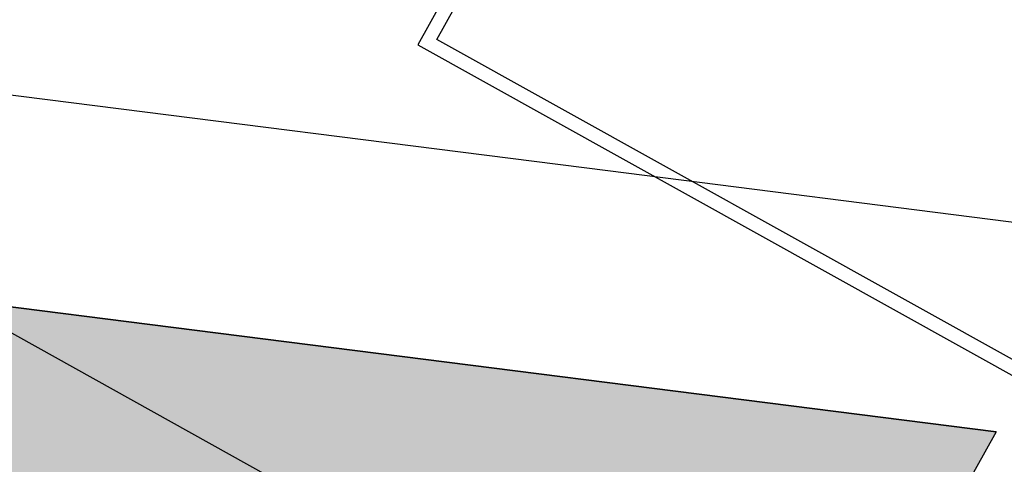
# Model space of a CAD drawing. Units: inches. Extents: x -61440 to 306989, y -7031 to 101354.
# Drawn here: x 66200 to 66411, y 12946 to 13041 of the extents above; entities that cross this region are included whole.
import ezdxf

# ---------------------------------------------------------------- set-up
doc = ezdxf.new("R2010")
doc.units = ezdxf.units.IN
doc.header["$MEASUREMENT"] = 0
for name, color, linetype in [('A-基础', 3, 'Continuous'), ('B-地坪', 8, 'Continuous'), ('B-钢柱', 4, 'Continuous'), ('B-顶视', 1, 'Continuous')]:
    doc.layers.add(name, color=color, linetype=linetype)

# ---------------------------------------------------------------- blocks, each defined once
blk = doc.blocks.new('11')
at = {"layer": 'B-钢柱', "color": 4}
blk.add_lwpolyline([(3, -117.9996948625421), (3, -146.9999999860656), (146.9997276629729, -147.0000457698588), (146.9997276629765, -58.00004576988704), (96.99972766298015, -58.00004576988431), (96.99972766300925, 57.99995423010387), (146.9997276629801, 57.99995423009932), (146.9997276629801, 146.9999542300902), (3, 146.9999999929187), (2.999997714854544, 118.0001234936844), (3.637978807091713e-12, 118.0001234936863), (-8.003553375601768e-11, 149.9999999925712), (149.9997276629729, 149.999954230093), (149.9997276629765, 54.99995423011023), (99.99972766300561, 54.99995423011114), (99.99972766297287, -55.00004576988977), (149.9997276629729, -55.00004576989522), (149.9997276629729, -150.0000457698616), (-0.0009102444091695361, -149.9999999860675), (0, -117.9996948685912), (3.000000000003638, -117.9996948625476)], dxfattribs=at)

msp = doc.modelspace()

# ---------------------------------------------------------------- hatches: boundary and pattern name
at = {"layer": 'A-基础'}
h = msp.add_hatch(dxfattribs=at)
h.set_pattern_fill('ANSI31', color=250, scale=3000)
h.set_pattern_definition([(45, (0, -407.1725280191167), (-265.1650429449553, 265.1650429449554), [])])
h.paths.add_polyline_path([(8120.511399482585, 56153.31221860377), (8120.511408762584, 42916.48655151256), (9.690846133693412, 41422.23235149286), (9.690846133693412, 56268.56799217564)])
edge = h.paths.add_edge_path()
edge.add_line((71557.16650517988, -7030.705234346501), (62745.094545691, 4019.68503263454))
edge.add_arc((43120.64967334077, 30176.39064289405), 32700.0318796434, 233.1204476992736, 306.87959154218373, ccw=False)
edge.add_line((23496.22271553014, 4019.671592002927), (14762.30297971315, -6932.70147328633))
edge.add_line((14762.30297971315, -6932.70147328633), (71557.16650517988, -7030.705234346501))
h = msp.add_hatch(dxfattribs=at)
h.set_pattern_fill('水波_2', color=136, scale=1000, style=0, pattern_type=2)
h.set_pattern_definition([(0, (0, 0), (500, 500), [200, -800]), (45, (400, 100), (1.110223024625157e-13, 1000.000000019025), [282.842, -424.264, 282.843, -424.264562]), (135, (800, 100), (-1000.000000019025, 1.110223024625157e-13), [282.842, -424.264, 282.843, -424.264562]), (26.5650512, (200, 0), (999.9999997764872, 8.472780255175394e-07), [223.6, -2012.467977]), (26.5650512, (700, 500), (999.9999997764872, 8.472780255175394e-07), [223.6, -2012.467977]), (333.4349488, (800, 100), (999.9999997764872, -8.472786916513542e-07), [223.6, -2012.467977]), (333.4349488, (300, 600), (999.9999997764872, -8.472786916513542e-07), [223.6, -2012.467977])])
edge = h.paths.add_edge_path()
edge.add_arc((53311.99830168343, 20280.65383517885), 15008.18804073483, 314.6925342229589, 330.7726889108546, ccw=False)
edge.add_arc((43120.66515507779, 30572.14087956169), 29491.90139861204, 225.2901535928074, 314.705947118275, ccw=False)
edge.add_arc((32928.47440495013, 20281.20912308948), 15007.97913126422, 209.2301886226928, 225.3036218002496, ccw=False)
edge.add_arc((43120.51339735786, -169405.0639118766), 183838.6922035543, 82.72212597321823, 97.27787519775222, ccw=False)
edge = h.paths.add_edge_path(flags=16)
edge.add_arc((43120.90409795564, 7033.536506363688), 1500, 0, 360)
at = {"layer": 'B-地坪'}
h = msp.add_hatch(dxfattribs=at)
h.set_pattern_fill('LINE', color=250, scale=2400, angle=90)
h.set_pattern_definition([(90, (0, 0), (-300, 1.83697019872103e-14), [])])
edge = h.paths.add_edge_path()
edge.add_line((83227.39450422916, -6400.833658259073), (72572.00765367105, 4044.464181997395))
edge.add_arc((38254.80631492305, 27839.99511258867), 41759.99999991492, 325.262579467712, 335.2503867064368)
edge.add_arc((75407.05915288356, 10712.87600132983), 850.0000000738894, 335.2503867064344, 439.8381614042487)
edge.add_arc((43120.58413906599, -169416.0647804286), 183849.5950159539, 79.8381596472031, 82.65500081653596)
edge.add_arc((53182.5869522329, 20377.80661415889), 15369.85800521808, 320.64262213165046, 330.9939124585994, ccw=False)
edge.add_arc((43095.17232440601, 30508.81562321976), 29628.97463706557, 225.2390377815798, 317.8639302576678, ccw=False)
edge.add_arc((32956.05898486152, 20305.20996581267), 15244.4418263288, 208.9550629452855, 225.2931944972407, ccw=False)
edge.add_arc((43120.48167825281, -169416.2759323204), 183849.8097346087, 97.34477455417344, 100.161752179853)
edge.add_arc((10834.24601716523, 10712.92589164725), 850.0000000001243, 100.1617526910759, 204.749536123586)
edge.add_arc((47986.49618726342, 27839.98286100737), 41759.97156113994, 204.749535826425, 214.7374266991574)
edge.add_line((13669.32077986939, 4044.464441662808), (3013.932808767573, -6400.833658259076))
edge.add_line((3013.932808767573, -6400.833658259076), (14605.93456733347, -6400.833655388941))
edge.add_line((14605.93456733347, -6400.833655388941), (23461.28465126329, 4703.813590818861))
edge.add_arc((43120.64968935363, 30583.56317378327), 32500.03187964337, 232.7781417136805, 307.2218979747446)
edge.add_line((62780.0326541786, 4703.827208743259), (71713.53502646039, -6498.837512850861))
edge.add_line((71713.53502646039, -6498.837512850861), (83227.39450422916, -6400.833658259073))
h = msp.add_hatch(dxfattribs=at)
h.set_pattern_fill('LINE', color=250, scale=4800)
h.set_pattern_definition([(0, (0, 0), (0, 600), [])])
edge = h.paths.add_edge_path()
edge.add_line((83227.39450422916, -6400.833658259073), (72572.00763765819, 4044.464179127262))
edge.add_arc((38254.80629891018, 27839.99510971854), 41759.99999991492, 325.262579467712, 335.2503867064368)
edge.add_arc((75407.05913687067, 10712.87599845968), 850.0000000739075, 335.2503867064364, 439.8381614042498)
edge.add_arc((43120.58412305295, -169416.0647832982), 183849.5950159534, 79.83815964720304, 82.65500081653589)
edge.add_arc((53182.58693622, 20377.80661128872), 15369.85800521808, 320.6426221316507, 330.9939124585996, ccw=False)
edge.add_arc((43095.17230839314, 30508.81562034962), 29628.97463706556, 225.2390377815798, 317.8639302576678, ccw=False)
edge.add_arc((32956.05896884862, 20305.20996294264), 15244.44182632885, 208.9550629452858, 225.293194497241, ccw=False)
edge.add_arc((43120.48166224005, -169416.2759351907), 183849.8097346089, 97.34477455417347, 100.161752179853)
edge.add_arc((10834.24600115235, 10712.92588877712), 850.0000000001243, 100.1617526910759, 204.749536123586)
edge.add_arc((47986.49617125055, 27839.98285813724), 41759.97156113994, 204.749535826425, 214.7374266991574)
edge.add_line((13669.32076385651, 4044.464438792675), (3013.932808767573, -6400.833658259076))
edge.add_line((3013.932808767573, -6400.833658259076), (14605.9345513206, -6400.833658259074))
edge.add_line((14605.9345513206, -6400.833658259074), (23461.28463525041, 4703.813587948728))
edge.add_arc((43120.64967334075, 30583.56317091313), 32500.03187964337, 232.7781417136805, 307.2218979747446)
edge.add_line((62780.03263816572, 4703.827205873126), (71713.53501044752, -6498.837515720993))
edge.add_line((71713.53501044752, -6498.837515720993), (83227.39450422916, -6400.833658259073))

# ---------------------------------------------------------------- linework, layer by layer
at = {"layer": 'A-基础', "color": 250, "elevation": 95483.49099878421}
for points in [[(66725.48585930072, 13113.55295518587, -0.07515072603911911), (64007.9485528713, 9469.287977598087, -0.4112302709756637), (22231.91236421436, 9470.742454170668, -0.07512155885640706), (19515.5217561899, 13113.55047475241, -0.06439643010057537)], [(66409.48538047678, 12952.52034247437, -0.07027827150515124), (63867.28813727756, 9611.466201968056, -0.4112302709756638), (22372.61573319321, 9612.878170857237, -0.07024879859173), (19831.53768734445, 12952.51986651079, -0.06359697069278704), (66409.48538047678, 12952.52034247437)]]:
    msp.add_lwpolyline(points, format="xyb", close=True, dxfattribs=at)
at = {"layer": 'A-基础', "color": 250}
for radius, start, end in [(183894.9999997927, 82.69353740379839, 97.2548801469012), (183849.9999997927, 82.72257571193194, 97.27742472515598)]:
    msp.add_arc((43120.51214471596, -169416.4638577294, 95483.4909999928), radius, start, end, dxfattribs=at)
at = {"layer": 'B-顶视', "color": 4, "ltscale": 100}
msp.add_lwpolyline([(66153.53151416645, 12998.78853418718, 0.1526971909568789), (72824.6246283317, 44381.22391344143), (78296.93235442167, 44869.53572513947, -0.1524720535558569), (70954.05213347853, 10326.11375599391)], format="xyb", close=True, dxfattribs=at)

# ---------------------------------------------------------------- block references
at = {"layer": 'B-钢柱', "xscale": -1, "rotation": 330.9007604271077}
msp.add_blockref('11', (66489.63706452903, 13093.59207738279), dxfattribs=at)

doc.saveas('drawing.dxf')
